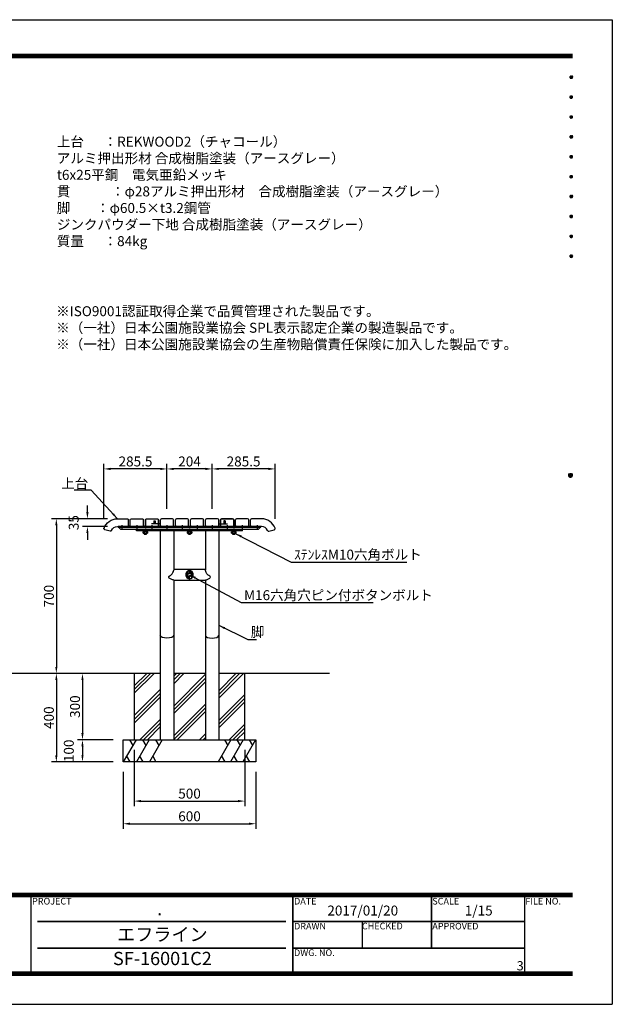
# Model space of a CAD drawing. Extents: x 63348 to 69648, y -46940 to -42485.
# Drawn here: x 66965 to 69648, y -46940 to -42485 of the extents above; entities that cross this region are included whole.
import ezdxf
from ezdxf.enums import TextEntityAlignment as Align

# ---------------------------------------------------------------- set-up
doc = ezdxf.new("R2010")
doc.units = 0
doc.header["$LTSCALE"] = 4.5
doc.linetypes.add('CENTER2', pattern=[28.575, 19.05, -3.175, 3.175, -3.175])
doc.linetypes.add('HIDDEN2', pattern=[4.7625, 3.175, -1.5875])
doc.layers.get('0').update_dxf_attribs({"linetype": 'CONTINUOUS'})
doc.layers.get('DEFPOINTS').update_dxf_attribs({"linetype": 'CONTINUOUS'})
for name, color, linetype in [('P001', 131, 'CONTINUOUS'), ('P002', 181, 'CONTINUOUS'), ('P003', 231, 'CONTINUOUS'), ('P004', 41, 'CONTINUOUS'), ('P005', 91, 'CONTINUOUS'), ('P011', 151, 'CONTINUOUS'), ('P012', 201, 'CONTINUOUS'), ('P901', 135, 'CONTINUOUS'), ('P902', 185, 'CONTINUOUS'), ('P905', 95, 'CONTINUOUS'), ('P908', 245, 'CONTINUOUS'), ('P912', 205, 'CONTINUOUS'), ('P920', 125, 'CONTINUOUS'), ('P_1CENTER', 2, 'CONTINUOUS'), ('P_2DIM', 6, 'CONTINUOUS'), ('P_3TEXT', 60, 'CONTINUOUS'), ('P_5DRAWFRAME', 104, 'CONTINUOUS'), ('P_7THICK', 7, 'CONTINUOUS')]:
    doc.layers.add(name, color=color, linetype=linetype)
doc.styles.add('BIGFONT', font='simplex.shx', dxfattribs={"bigfont": 'bigfont.shx'})
doc.dimstyles.new('DIMBIGFONT$0', dxfattribs={"dimscale": 15, "dimtxt": 3, "dimasz": 2, "dimexe": 1.5, "dimexo": 3, "dimgap": 0.75, "dimtad": 1, "dimdec": 1, "dimdsep": 46, "dimtxsty": 'BIGFONT', "dimsah": 1, "dimcen": 0, "dimclrt": 230, "dimadec": 0, "dimazin": 0, "dimtfac": 0.6, "dimtdec": 1, "dimtofl": 0, "dimtmove": 2, "dimatfit": 3, "dimfxl": 1, "dimtvp": 1, "dimtolj": 1, "dimarcsym": 0})
doc.dimstyles.new('DIMBIGFONT$7', dxfattribs={"dimscale": 15, "dimtxt": 3, "dimasz": 2, "dimexe": 1.5, "dimexo": 3, "dimgap": 0.75, "dimtad": 1, "dimdec": 1, "dimdsep": 46, "dimtxsty": 'BIGFONT', "dimsah": 1, "dimcen": 0, "dimclrt": 230, "dimadec": 0, "dimazin": 0, "dimtfac": 0.6, "dimtdec": 1, "dimtofl": 0, "dimtmove": 0, "dimatfit": 3, "dimfxl": 1, "dimtvp": 1, "dimtolj": 1, "dimarcsym": 0})

# ---------------------------------------------------------------- blocks, each defined once
blk = doc.blocks.new('DFP3')
at = {"color": 0}
for p, q in [((21.5, 286.6), (408, 286.6)), ((21.5, 286.55), (408, 286.55)), ((21.5, 286.5), (408, 286.5)), ((21.5, 286.45), (408, 286.45)), ((21.5, 286.4), (408, 286.4)), ((408, 286.35), (21.5, 286.35)), ((21.5, 286.3), (408, 286.3)), ((408, 286.25), (21.5, 286.25)), ((21.5, 286.2), (408, 286.2)), ((408, 286.15), (21.5, 286.15)), ((21.5, 286.1), (408, 286.1)), ((21.5, 286.05), (408, 286.05)), ((21.5, 286), (408, 286)), ((21.5, 285.95), (408, 285.95)), ((21.5, 285.9), (408, 285.9)), ((21.5, 285.85), (408, 285.85)), ((21.5, 285.8), (408, 285.8)), ((21.5, 285.75), (408, 285.75)), ((21.5, 285.7), (408, 285.7)), ((408, 285.65), (21.5, 285.65)), ((21.5, 285.6), (408, 285.6)), ((407.2, 279.65), (407.6, 280.05)), ((407.2, 279.65), (407.6, 279.25)), ((407.21, 279.73), (407.52, 280.04)), ((407.21, 279.58), (407.67, 280.04)), ((407.21, 279.72), (407.67, 279.26)), ((407.21, 279.57), (407.52, 279.26)), ((407.22, 279.53), (407.72, 280.03)), ((407.22, 279.77), (407.72, 279.27)), ((407.24, 279.48), (407.77, 280.01)), ((407.24, 279.82), (407.77, 279.29)), ((407.25, 279.84), (407.41, 280)), ((407.25, 279.46), (407.41, 279.3)), ((407.26, 279.43), (407.82, 279.99)), ((407.26, 279.87), (407.82, 279.31)), ((407.29, 279.39), (407.86, 279.96)), ((407.29, 279.91), (407.86, 279.34)), ((407.33, 279.94), (407.89, 279.38)), ((407.33, 279.36), (407.89, 279.92)), ((407.37, 279.98), (407.93, 279.42)), ((407.37, 279.32), (407.93, 279.88)), ((407.41, 280), (407.95, 279.46)), ((407.41, 279.3), (407.95, 279.84)), ((407.46, 280.03), (407.98, 279.51)), ((407.46, 279.27), (407.98, 279.79)), ((407.52, 280.04), (407.99, 279.57)), ((407.52, 279.26), (407.99, 279.73)), ((407.58, 280.05), (408, 279.63)), ((407.58, 279.25), (408, 279.67)), ((407.65, 280.05), (408, 279.7)), ((407.65, 279.25), (408, 279.6)), ((407.75, 280.02), (407.97, 279.8)), ((407.75, 279.28), (407.97, 279.5)), ((407.2, 273.65), (407.6, 274.05)), ((407.2, 273.65), (407.6, 273.25)), ((407.21, 273.73), (407.52, 274.04)), ((407.21, 273.58), (407.67, 274.04)), ((407.21, 273.72), (407.67, 273.26)), ((407.21, 273.57), (407.52, 273.26)), ((407.22, 273.53), (407.72, 274.03)), ((407.22, 273.77), (407.72, 273.27)), ((407.24, 273.48), (407.77, 274.01)), ((407.24, 273.82), (407.77, 273.29)), ((407.25, 273.84), (407.41, 274)), ((407.25, 273.46), (407.41, 273.3)), ((407.26, 273.43), (407.82, 273.99)), ((407.26, 273.87), (407.82, 273.31)), ((407.29, 273.39), (407.86, 273.96)), ((407.29, 273.91), (407.86, 273.34)), ((407.33, 273.94), (407.89, 273.38)), ((407.33, 273.36), (407.89, 273.92)), ((407.37, 273.98), (407.93, 273.42)), ((407.37, 273.32), (407.93, 273.88)), ((407.41, 274), (407.95, 273.46)), ((407.41, 273.3), (407.95, 273.84)), ((407.46, 274.03), (407.98, 273.51)), ((407.46, 273.27), (407.98, 273.79)), ((407.52, 274.04), (407.99, 273.57)), ((407.52, 273.26), (407.99, 273.73)), ((407.58, 274.05), (408, 273.63)), ((407.58, 273.25), (408, 273.67)), ((407.65, 274.05), (408, 273.7)), ((407.65, 273.25), (408, 273.6)), ((407.75, 274.02), (407.97, 273.8)), ((407.75, 273.28), (407.97, 273.5)), ((407.2, 267.65), (407.6, 268.05)), ((407.2, 267.65), (407.6, 267.25)), ((407.21, 267.73), (407.52, 268.04)), ((407.21, 267.58), (407.67, 268.04)), ((407.21, 267.72), (407.67, 267.26)), ((407.21, 267.57), (407.52, 267.26)), ((407.22, 267.53), (407.72, 268.03)), ((407.22, 267.77), (407.72, 267.27)), ((407.24, 267.48), (407.77, 268.01)), ((407.24, 267.82), (407.77, 267.29)), ((407.25, 267.84), (407.41, 268)), ((407.25, 267.46), (407.41, 267.3)), ((407.26, 267.43), (407.82, 267.99)), ((407.26, 267.87), (407.82, 267.31)), ((407.29, 267.39), (407.86, 267.96)), ((407.29, 267.91), (407.86, 267.34)), ((407.33, 267.94), (407.89, 267.38)), ((407.33, 267.36), (407.89, 267.92)), ((407.37, 267.98), (407.93, 267.42)), ((407.37, 267.32), (407.93, 267.88)), ((407.41, 268), (407.95, 267.46)), ((407.41, 267.3), (407.95, 267.84)), ((407.46, 268.03), (407.98, 267.51)), ((407.46, 267.27), (407.98, 267.79)), ((407.52, 268.04), (407.99, 267.57)), ((407.52, 267.26), (407.99, 267.73)), ((407.58, 268.05), (408, 267.63)), ((407.58, 267.25), (408, 267.67)), ((407.65, 268.05), (408, 267.7)), ((407.65, 267.25), (408, 267.6)), ((407.75, 268.02), (407.97, 267.8)), ((407.75, 267.28), (407.97, 267.5)), ((407.2, 261.65), (407.6, 262.05)), ((407.2, 261.65), (407.6, 261.25)), ((407.21, 261.73), (407.52, 262.04)), ((407.21, 261.58), (407.67, 262.04)), ((407.21, 261.72), (407.67, 261.26)), ((407.21, 261.57), (407.52, 261.26)), ((407.22, 261.53), (407.72, 262.03)), ((407.22, 261.77), (407.72, 261.27)), ((407.24, 261.48), (407.77, 262.01)), ((407.24, 261.82), (407.77, 261.29)), ((407.25, 261.84), (407.41, 262)), ((407.25, 261.46), (407.41, 261.3)), ((407.26, 261.43), (407.82, 261.99)), ((407.26, 261.87), (407.82, 261.31)), ((407.29, 261.39), (407.86, 261.96)), ((407.29, 261.91), (407.86, 261.34)), ((407.33, 261.94), (407.89, 261.38)), ((407.33, 261.36), (407.89, 261.92)), ((407.37, 261.98), (407.93, 261.42)), ((407.37, 261.32), (407.93, 261.88)), ((407.41, 262), (407.95, 261.46)), ((407.41, 261.3), (407.95, 261.84)), ((407.46, 262.03), (407.98, 261.51)), ((407.46, 261.27), (407.98, 261.79)), ((407.52, 262.04), (407.99, 261.57)), ((407.52, 261.26), (407.99, 261.73)), ((407.58, 262.05), (408, 261.63)), ((407.58, 261.25), (408, 261.67)), ((407.65, 262.05), (408, 261.7)), ((407.65, 261.25), (408, 261.6)), ((407.75, 262.02), (407.97, 261.8)), ((407.75, 261.28), (407.97, 261.5)), ((407.2, 255.65), (407.6, 256.05)), ((407.2, 255.65), (407.6, 255.25)), ((407.21, 255.73), (407.52, 256.04)), ((407.21, 255.58), (407.67, 256.04)), ((407.21, 255.72), (407.67, 255.26)), ((407.21, 255.57), (407.52, 255.26)), ((407.22, 255.53), (407.72, 256.03)), ((407.22, 255.77), (407.72, 255.27)), ((407.24, 255.48), (407.77, 256.01)), ((407.24, 255.82), (407.77, 255.29)), ((407.25, 255.84), (407.41, 256)), ((407.25, 255.46), (407.41, 255.3)), ((407.26, 255.43), (407.82, 255.99)), ((407.26, 255.87), (407.82, 255.31)), ((407.29, 255.39), (407.86, 255.96)), ((407.29, 255.91), (407.86, 255.34)), ((407.33, 255.94), (407.89, 255.38)), ((407.33, 255.36), (407.89, 255.92)), ((407.37, 255.98), (407.93, 255.42)), ((407.37, 255.32), (407.93, 255.88)), ((407.41, 256), (407.95, 255.46)), ((407.41, 255.3), (407.95, 255.84)), ((407.46, 256.03), (407.98, 255.51)), ((407.46, 255.27), (407.98, 255.79)), ((407.52, 256.04), (407.99, 255.57)), ((407.52, 255.26), (407.99, 255.73)), ((407.58, 256.05), (408, 255.63)), ((407.58, 255.25), (408, 255.67)), ((407.65, 256.05), (408, 255.7)), ((407.65, 255.25), (408, 255.6)), ((407.75, 256.02), (407.97, 255.8)), ((407.75, 255.28), (407.97, 255.5)), ((407.2, 249.65), (407.6, 250.05)), ((407.2, 249.65), (407.6, 249.25)), ((407.21, 249.73), (407.52, 250.04)), ((407.21, 249.58), (407.67, 250.04)), ((407.21, 249.72), (407.67, 249.26)), ((407.21, 249.57), (407.52, 249.26)), ((407.22, 249.53), (407.72, 250.03)), ((407.22, 249.77), (407.72, 249.27)), ((407.24, 249.48), (407.77, 250.01)), ((407.24, 249.82), (407.77, 249.29)), ((407.25, 249.84), (407.41, 250)), ((407.26, 249.43), (407.82, 249.99)), ((407.26, 249.87), (407.82, 249.31)), ((407.29, 249.39), (407.86, 249.96)), ((407.29, 249.91), (407.86, 249.34)), ((407.33, 249.94), (407.89, 249.38)), ((407.33, 249.36), (407.89, 249.92)), ((407.37, 249.98), (407.93, 249.42)), ((407.37, 249.32), (407.93, 249.88)), ((407.41, 250), (407.95, 249.46)), ((407.41, 249.3), (407.95, 249.84)), ((407.46, 250.03), (407.98, 249.51)), ((407.46, 249.27), (407.98, 249.79)), ((407.52, 250.04), (407.99, 249.57)), ((407.52, 249.26), (407.99, 249.73)), ((407.58, 250.05), (408, 249.63)), ((407.58, 249.25), (408, 249.67)), ((407.65, 250.05), (408, 249.7)), ((407.65, 249.25), (408, 249.6)), ((407.75, 250.02), (407.97, 249.8)), ((407.75, 249.28), (407.97, 249.5)), ((407.25, 249.46), (407.41, 249.3)), ((407.2, 243.65), (407.6, 244.05)), ((407.2, 243.65), (407.6, 243.25)), ((407.21, 243.73), (407.52, 244.04)), ((407.21, 243.58), (407.67, 244.04)), ((407.21, 243.72), (407.67, 243.26)), ((407.21, 243.57), (407.52, 243.26)), ((407.22, 243.53), (407.72, 244.03)), ((407.22, 243.77), (407.72, 243.27)), ((407.24, 243.48), (407.77, 244.01)), ((407.24, 243.82), (407.77, 243.29)), ((407.25, 243.84), (407.41, 244)), ((407.26, 243.43), (407.82, 243.99)), ((407.26, 243.87), (407.82, 243.31)), ((407.29, 243.39), (407.86, 243.96)), ((407.29, 243.91), (407.86, 243.34)), ((407.33, 243.94), (407.89, 243.38)), ((407.33, 243.36), (407.89, 243.92)), ((407.37, 243.98), (407.93, 243.42)), ((407.37, 243.32), (407.93, 243.88)), ((407.41, 244), (407.95, 243.46)), ((407.41, 243.3), (407.95, 243.84)), ((407.46, 244.03), (407.98, 243.51)), ((407.46, 243.27), (407.98, 243.79)), ((407.52, 244.04), (407.99, 243.57)), ((407.52, 243.26), (407.99, 243.73)), ((407.58, 244.05), (408, 243.63)), ((407.58, 243.25), (408, 243.67)), ((407.65, 244.05), (408, 243.7)), ((407.65, 243.25), (408, 243.6)), ((407.75, 244.02), (407.97, 243.8)), ((407.25, 243.46), (407.41, 243.3)), ((407.75, 243.28), (407.97, 243.5)), ((407.2, 237.65), (407.6, 238.05)), ((407.2, 237.65), (407.6, 237.25)), ((407.21, 237.73), (407.52, 238.04)), ((407.21, 237.58), (407.67, 238.04)), ((407.21, 237.72), (407.67, 237.26)), ((407.22, 237.53), (407.72, 238.03)), ((407.22, 237.77), (407.72, 237.27)), ((407.24, 237.48), (407.77, 238.01)), ((407.24, 237.82), (407.77, 237.29)), ((407.25, 237.84), (407.41, 238)), ((407.26, 237.43), (407.82, 237.99)), ((407.26, 237.87), (407.82, 237.31)), ((407.29, 237.39), (407.86, 237.96)), ((407.29, 237.91), (407.86, 237.34)), ((407.33, 237.94), (407.89, 237.38)), ((407.33, 237.36), (407.89, 237.92)), ((407.37, 237.98), (407.93, 237.42)), ((407.37, 237.32), (407.93, 237.88)), ((407.41, 238), (407.95, 237.46)), ((407.41, 237.3), (407.95, 237.84)), ((407.46, 238.03), (407.98, 237.51)), ((407.46, 237.27), (407.98, 237.79)), ((407.52, 238.04), (407.99, 237.57)), ((407.52, 237.26), (407.99, 237.73)), ((407.58, 238.05), (408, 237.63)), ((407.58, 237.25), (408, 237.67)), ((407.65, 238.05), (408, 237.7)), ((407.75, 238.02), (407.97, 237.8)), ((407.21, 237.57), (407.52, 237.26)), ((407.25, 237.46), (407.41, 237.3)), ((407.65, 237.25), (408, 237.6)), ((407.75, 237.28), (407.97, 237.5)), ((407.2, 231.65), (407.6, 232.05)), ((407.21, 231.73), (407.52, 232.04)), ((407.21, 231.58), (407.67, 232.04)), ((407.21, 231.72), (407.67, 231.26)), ((407.22, 231.53), (407.72, 232.03)), ((407.22, 231.77), (407.72, 231.27)), ((407.24, 231.48), (407.77, 232.01)), ((407.24, 231.82), (407.77, 231.29)), ((407.25, 231.84), (407.41, 232)), ((407.26, 231.43), (407.82, 231.99)), ((407.26, 231.87), (407.82, 231.31)), ((407.29, 231.39), (407.86, 231.96)), ((407.29, 231.91), (407.86, 231.34)), ((407.33, 231.94), (407.89, 231.38)), ((407.33, 231.36), (407.89, 231.92)), ((407.37, 231.98), (407.93, 231.42)), ((407.37, 231.32), (407.93, 231.88)), ((407.41, 232), (407.95, 231.46)), ((407.41, 231.3), (407.95, 231.84)), ((407.46, 232.03), (407.98, 231.51)), ((407.46, 231.27), (407.98, 231.79)), ((407.52, 232.04), (407.99, 231.57)), ((407.52, 231.26), (407.99, 231.73)), ((407.58, 232.05), (408, 231.63)), ((407.58, 231.25), (408, 231.67)), ((407.65, 232.05), (408, 231.7)), ((407.75, 232.02), (407.97, 231.8)), ((407.2, 231.65), (407.6, 231.25)), ((407.21, 231.57), (407.52, 231.26)), ((407.25, 231.46), (407.41, 231.3)), ((407.65, 231.25), (408, 231.6)), ((407.75, 231.28), (407.97, 231.5)), ((407.2, 225.65), (407.6, 226.05)), ((407.21, 225.73), (407.52, 226.04)), ((407.21, 225.58), (407.67, 226.04)), ((407.22, 225.53), (407.72, 226.03)), ((407.22, 225.77), (407.72, 225.27)), ((407.24, 225.48), (407.77, 226.01)), ((407.24, 225.82), (407.77, 225.29)), ((407.25, 225.84), (407.41, 226)), ((407.26, 225.43), (407.82, 225.99)), ((407.26, 225.87), (407.82, 225.31)), ((407.29, 225.39), (407.86, 225.96)), ((407.29, 225.91), (407.86, 225.34)), ((407.33, 225.94), (407.89, 225.38)), ((407.33, 225.36), (407.89, 225.92)), ((407.37, 225.98), (407.93, 225.42)), ((407.37, 225.32), (407.93, 225.88)), ((407.41, 226), (407.95, 225.46)), ((407.41, 225.3), (407.95, 225.84)), ((407.46, 226.03), (407.98, 225.51)), ((407.46, 225.27), (407.98, 225.79)), ((407.52, 226.04), (407.99, 225.57)), ((407.52, 225.26), (407.99, 225.73)), ((407.58, 226.05), (408, 225.63)), ((407.65, 226.05), (408, 225.7)), ((407.75, 226.02), (407.97, 225.8)), ((407.2, 225.65), (407.6, 225.25)), ((407.21, 225.72), (407.67, 225.26)), ((407.21, 225.57), (407.52, 225.26)), ((407.25, 225.46), (407.41, 225.3)), ((407.58, 225.25), (408, 225.67)), ((407.65, 225.25), (408, 225.6)), ((407.75, 225.28), (407.97, 225.5)), ((406.8, 159.55), (407.4, 160.15)), ((406.8, 159.48), (407.47, 160.15)), ((406.8, 159.63), (407.32, 160.15)), ((406.8, 159.62), (407.47, 158.95)), ((406.8, 159.55), (407.4, 158.95)), ((406.8, 159.47), (407.32, 158.95)), ((406.81, 159.42), (407.53, 160.14)), ((406.81, 159.68), (407.53, 158.96)), ((406.82, 159.71), (407.24, 160.13)), ((406.82, 159.39), (407.24, 158.97)), ((406.83, 159.37), (407.58, 160.12)), ((406.83, 159.73), (407.58, 158.98)), ((406.85, 159.32), (407.63, 160.1)), ((406.85, 159.78), (407.63, 159)), ((406.87, 159.27), (407.68, 160.08)), ((406.87, 159.83), (407.12, 160.08)), ((406.87, 159.83), (407.68, 159.02)), ((406.87, 159.27), (407.12, 159.02)), ((406.9, 159.22), (407.73, 160.05)), ((406.9, 159.88), (407.73, 159.05)), ((406.93, 159.18), (407.77, 160.02)), ((406.93, 159.92), (407.77, 159.08)), ((406.96, 159.14), (407.81, 159.99)), ((406.96, 159.96), (407.81, 159.11)), ((406.99, 159.99), (407.84, 159.14)), ((406.99, 159.11), (407.84, 159.96)), ((407.03, 160.02), (407.87, 159.18)), ((407.03, 159.08), (407.87, 159.92)), ((407.07, 160.05), (407.9, 159.22)), ((407.07, 159.05), (407.9, 159.88)), ((407.12, 160.08), (407.93, 159.27)), ((407.12, 159.02), (407.93, 159.83)), ((407.17, 160.1), (407.95, 159.32)), ((407.17, 159), (407.95, 159.78)), ((407.22, 160.12), (407.97, 159.37)), ((407.22, 158.98), (407.97, 159.73)), ((407.27, 160.14), (407.99, 159.42)), ((407.27, 158.96), (407.99, 159.68)), ((407.33, 160.15), (408, 159.48)), ((407.33, 158.95), (408, 159.62)), ((407.4, 160.15), (408, 159.55)), ((407.4, 158.95), (408, 159.55)), ((407.48, 160.14), (407.99, 159.63)), ((407.48, 158.96), (407.99, 159.47)), ((407.57, 160.13), (407.98, 159.72)), ((407.57, 158.97), (407.98, 159.38)), ((407.69, 160.08), (407.93, 159.84)), ((407.69, 159.02), (407.93, 159.26)), ((21.5, 33.5), (408, 33.5)), ((21.5, 33.45), (408, 33.45)), ((21.5, 33.4), (408, 33.4)), ((21.5, 33.35), (408, 33.35)), ((21.5, 33.3), (408, 33.3)), ((21.5, 33.25), (408, 33.25)), ((21.5, 33.2), (408, 33.2)), ((21.5, 33.15), (408, 33.15)), ((21.5, 33.1), (408, 33.1)), ((21.5, 33.05), (408, 33.05)), ((21.5, 33), (408, 33)), ((21.5, 32.95), (408, 32.95)), ((21.5, 32.9), (408, 32.9)), ((21.5, 32.85), (408, 32.85)), ((21.5, 32.8), (408, 32.8)), ((21.5, 32.75), (408, 32.75)), ((21.5, 32.7), (408, 32.7)), ((244.47, 33), (244.47, 9)), ((244.53, 33), (244.53, 9)), ((323.47, 33), (323.47, 9)), ((323.53, 33), (323.53, 9)), ((365.47, 17), (365.47, 33)), ((365.53, 17), (365.53, 33)), ((393.47, 33), (393.47, 9)), ((393.53, 33), (393.53, 9)), ((21.5, 32.65), (408, 32.65)), ((21.5, 32.6), (408, 32.6)), ((21.5, 32.55), (408, 32.55)), ((21.5, 32.5), (408, 32.5)), ((246.5, 25.03), (321.5, 25.03)), ((246.5, 24.97), (321.5, 24.97)), ((323.5, 25.03), (393.5, 25.03)), ((323.5, 24.97), (393.5, 24.97)), ((344.47, 25), (344.47, 17)), ((344.53, 25), (344.53, 17)), ((246.5, 17.03), (321.5, 17.03)), ((246.5, 16.97), (321.5, 16.97)), ((323.5, 17.03), (393.5, 17.03)), ((323.5, 16.97), (393.5, 16.97)), ((21.5, 9.75), (408, 9.75)), ((21.5, 9.7), (408, 9.7)), ((21.5, 9.65), (408, 9.65)), ((21.5, 9.6), (408, 9.6)), ((21.5, 9.55), (408, 9.55)), ((21.5, 9.5), (408, 9.5)), ((21.5, 9.45), (408, 9.45)), ((21.5, 9.4), (408, 9.4)), ((21.5, 9.35), (408, 9.35)), ((21.5, 9.3), (408, 9.3)), ((21.5, 9.25), (408, 9.25)), ((21.5, 9.2), (408, 9.2)), ((21.5, 9.15), (408, 9.15)), ((21.5, 9.1), (408, 9.1)), ((21.5, 9.05), (408, 9.05)), ((21.5, 9), (408, 9)), ((21.5, 8.95), (408, 8.95)), ((21.5, 8.9), (408, 8.9)), ((21.5, 8.85), (408, 8.85)), ((21.5, 8.8), (408, 8.8)), ((21.5, 8.75), (408, 8.75))]:
    blk.add_line(p, q, dxfattribs=at)
at = {"layer": 'DEFPOINTS', "color": 0}
for p, q in [((0, 297), (420, 297)), ((420, 297), (420, 0)), ((0, 0), (420, 0))]:
    blk.add_line(p, q, dxfattribs=at)
at = {"color": 0, "style": 'BIGFONT'}
for s, height, p in [('PROJECT', 2, (244.86, 30.1)), ('DATE', 2, (323.94, 30.1)), ('SCALE', 2, (365.67, 30.1)), ('FILE NO.', 2, (393.74, 30.1)), ('DRAWN', 2, (323.94, 22.57)), ('CHECKED', 2, (344.43, 22.61)), ('APPROVED', 2, (365.67, 22.57)), ('DWG. NO.', 2, (323.94, 14.57)), ('3', 2.8, (391.14, 10.23))]:
    blk.add_text(s, height=height, dxfattribs=at).set_placement(p)
at = {"color": 83, "ltscale": 0.5, "style": 'BIGFONT', "flags": 8}
for tag, p in [('REV04', (26.47, 27.61)), ('REV03', (26.47, 21.7)), ('REV02', (26.47, 15.58)), ('REV01', (26.47, 10.33))]:
    blk.add_attdef(tag, text='', height=2, dxfattribs=at).set_placement(p, align=Align.BOTTOM_LEFT)
for tag, p in [('REVD4', (80.98, 27.61)), ('R4D', (92.67, 27.61)), ('R4C', (101.8, 27.61)), ('R4A', (110.92, 27.61)), ('REVD3', (80.98, 21.7)), ('R3D', (92.67, 21.7)), ('R3C', (101.8, 21.7)), ('R3A', (110.92, 21.7)), ('REVD2', (80.98, 15.58)), ('R2D', (92.67, 15.58)), ('R2C', (101.8, 15.58)), ('R2A', (110.92, 15.58)), ('REVD1', (80.98, 10.33)), ('R1D', (92.67, 10.33)), ('R1C', (101.8, 10.33)), ('R1A', (110.92, 10.33))]:
    blk.add_attdef(tag, text='', height=2, dxfattribs=at).set_placement(p, align=Align.BOTTOM_CENTER)
at = {"color": 83, "style": 'BIGFONT'}
for tag, height, p in [('PROJECT1', 4, (283.38, 25.6)), ('DATE', 3, (344.68, 25.84)), ('SCALE', 3, (379.68, 25.84)), ('PROJECT2', 4, (284.2, 17.84)), ('PROJECT3', 4, (284.2, 10.57)), ('DWGNO', 3, (358.68, 10.57))]:
    blk.add_attdef(tag, text='', height=height, dxfattribs=at).set_placement(p, align=Align.BOTTOM_CENTER)
blk = doc.blocks.new('*D16')
at = {"layer": 'DEFPOINTS', "color": 0}
for p in [(67835.8, -44517.4), (67835.8, -44743), (68121.3, -44787.7)]:
    blk.add_point(p, dxfattribs=at)
at = {"layer": 'P_2DIM', "color": 0, "lineweight": -2}
for p, q in [((67835.8, -44698), (67835.8, -44494.9)), ((68121.3, -44742.7), (68121.3, -44494.9)), ((68091.3, -44517.4), (67865.8, -44517.4))]:
    blk.add_line(p, q, dxfattribs=at)
at = {"layer": 'P_2DIM', "color": 0}
for points in [[(67865.8, -44512.4), (67865.8, -44522.4), (67835.8, -44517.4)], [(68091.3, -44512.4), (68091.3, -44522.4), (68121.3, -44517.4)]]:
    blk.add_solid(points, dxfattribs=at)
at = {"layer": 'P_2DIM', "color": 230, "insert": (67978.5, -44483.6), "char_height": 45, "attachment_point": 5, "style": 'BIGFONT'}
blk.add_mtext('\\A1;285.5', dxfattribs=at)
blk = doc.blocks.new('*D17')
at = {"layer": 'DEFPOINTS', "color": 0}
for p in [(67631.8, -44517.4), (67631.8, -44743), (67835.8, -44743)]:
    blk.add_point(p, dxfattribs=at)
at = {"layer": 'P_2DIM', "color": 0, "lineweight": -2}
for p, q in [((67631.8, -44698), (67631.8, -44494.9)), ((67835.8, -44698), (67835.8, -44494.9)), ((67805.8, -44517.4), (67661.8, -44517.4))]:
    blk.add_line(p, q, dxfattribs=at)
at = {"layer": 'P_2DIM', "color": 0}
for points in [[(67661.8, -44512.4), (67661.8, -44522.4), (67631.8, -44517.4)], [(67805.8, -44512.4), (67805.8, -44522.4), (67835.8, -44517.4)]]:
    blk.add_solid(points, dxfattribs=at)
at = {"layer": 'P_2DIM', "color": 230, "insert": (67733.8, -44483.6), "char_height": 45, "attachment_point": 5, "style": 'BIGFONT'}
blk.add_mtext('\\A1;204', dxfattribs=at)
blk = doc.blocks.new('*D18')
at = {"layer": 'DEFPOINTS', "color": 0}
for p in [(67346.3, -44517.4), (67631.8, -44743), (67346.3, -44787.7)]:
    blk.add_point(p, dxfattribs=at)
at = {"layer": 'P_2DIM', "color": 0, "lineweight": -2}
for p, q in [((67346.3, -44742.7), (67346.3, -44494.9)), ((67631.8, -44698), (67631.8, -44494.9)), ((67601.8, -44517.4), (67376.3, -44517.4))]:
    blk.add_line(p, q, dxfattribs=at)
at = {"layer": 'P_2DIM', "color": 0}
for points in [[(67376.3, -44512.4), (67376.3, -44522.4), (67346.3, -44517.4)], [(67601.8, -44512.4), (67601.8, -44522.4), (67631.8, -44517.4)]]:
    blk.add_solid(points, dxfattribs=at)
at = {"layer": 'P_2DIM', "color": 230, "insert": (67489.1, -44483.6), "char_height": 45, "attachment_point": 5, "style": 'BIGFONT'}
blk.add_mtext('\\A1;285.5', dxfattribs=at)
blk = doc.blocks.new('*D22')
at = {"layer": 'DEFPOINTS', "color": 0}
for p in [(67407.8, -44743), (67130.8, -45443), (67397.7, -45443)]:
    blk.add_point(p, dxfattribs=at)
at = {"layer": 'P_2DIM', "color": 0, "lineweight": -2}
for p, q in [((67362.8, -44743), (67108.3, -44743)), ((67130.8, -44773), (67130.8, -45413)), ((67352.7, -45443), (67108.3, -45443))]:
    blk.add_line(p, q, dxfattribs=at)
at = {"layer": 'P_2DIM', "color": 0}
for points in [[(67125.8, -44773), (67135.8, -44773), (67130.8, -44743)], [(67125.8, -45413), (67135.8, -45413), (67130.8, -45443)]]:
    blk.add_solid(points, dxfattribs=at)
at = {"layer": 'P_2DIM', "color": 230, "insert": (67097.1, -45093), "char_height": 45, "attachment_point": 5, "rotation": 90, "style": 'BIGFONT'}
blk.add_mtext('\\A1;700', dxfattribs=at)
blk = doc.blocks.new('*D24')
at = {"layer": 'DEFPOINTS', "color": 0}
for p in [(67483.8, -45743), (67983.8, -45743), (67983.8, -46020.3)]:
    blk.add_point(p, dxfattribs=at)
at = {"layer": 'P_2DIM', "color": 0, "lineweight": -2}
for p, q in [((67483.8, -45788), (67483.8, -46042.8)), ((67983.8, -45788), (67983.8, -46042.8)), ((67513.8, -46020.3), (67953.8, -46020.3))]:
    blk.add_line(p, q, dxfattribs=at)
at = {"layer": 'P_2DIM', "color": 0}
for points in [[(67513.8, -46015.3), (67513.8, -46025.3), (67483.8, -46020.3)], [(67953.8, -46015.3), (67953.8, -46025.3), (67983.8, -46020.3)]]:
    blk.add_solid(points, dxfattribs=at)
at = {"layer": 'P_2DIM', "color": 230, "insert": (67733.8, -45986.5), "char_height": 45, "attachment_point": 5, "style": 'BIGFONT'}
blk.add_mtext('\\A1;500', dxfattribs=at)
blk = doc.blocks.new('*D25')
at = {"layer": 'DEFPOINTS', "color": 0}
for p in [(67433.8, -45843), (68033.8, -45843), (68033.8, -46122.9)]:
    blk.add_point(p, dxfattribs=at)
at = {"layer": 'P_2DIM', "color": 0, "lineweight": -2}
for p, q in [((67433.8, -45888), (67433.8, -46145.4)), ((68033.8, -45888), (68033.8, -46145.4)), ((67463.8, -46122.9), (68003.8, -46122.9))]:
    blk.add_line(p, q, dxfattribs=at)
at = {"layer": 'P_2DIM', "color": 0}
for points in [[(67463.8, -46117.9), (67463.8, -46127.9), (67433.8, -46122.9)], [(68003.8, -46117.9), (68003.8, -46127.9), (68033.8, -46122.9)]]:
    blk.add_solid(points, dxfattribs=at)
at = {"layer": 'P_2DIM', "color": 230, "insert": (67733.8, -46089.1), "char_height": 45, "attachment_point": 5, "style": 'BIGFONT'}
blk.add_mtext('\\A1;600', dxfattribs=at)
blk = doc.blocks.new('A$C6D3D679A')
at = {"layer": 'P003'}
for p, q in [((0, 5), (0, 30)), ((55, 35), (5, 35)), ((60, 5), (60, 30)), ((55, 0), (5, 0))]:
    blk.add_line(p, q, dxfattribs=at)
for centre, start, end in [((5, 30), 90, 180), ((5, 5), 180, 270), ((55, 30), 0, 90), ((55, 5), 270, 0)]:
    blk.add_arc(centre, 5, start, end, dxfattribs=at)
blk = doc.blocks.new('A$C0CE67F87')
at = {"layer": 'P003'}
for p, q in [((0, 26), (0, 51)), ((50, 56), (5, 56)), ((50, 21), (5, 21)), ((83.5, 0), (107.8, 6.5))]:
    blk.add_line(p, q, dxfattribs=at)
for centre, radius, start, end in [((5, 51), 5, 90, 180), ((50, -9), 65, 19.7802, 90), ((5, 26), 5, 180, 270), ((50, -9), 30, 23.2132, 90), ((82.2, 4.8), 5, 203.2132, 285), ((106.5, 11.3), 5, 285, 19.7802)]:
    blk.add_arc(centre, radius, start, end, dxfattribs=at)
blk = doc.blocks.new('A$C61092D82')
at = {"layer": 'P005'}
for p, q in [((0, 7.5), (12, 19.5)), ((0, 6.5), (0, 7.5)), ((646, 6.5), (0, 6.5)), ((12, 19.5), (634, 19.5)), ((646, 7.5), (634, 19.5)), ((646, 7.5), (646, 6.5))]:
    blk.add_line(p, q, dxfattribs=at)
at = {"layer": 'P905', "linetype": 'HIDDEN2'}
for p, q in [((1, 8.5), (645, 8.5)), ((13, 6.5), (13, 8.5)), ((21, 6.5), (21, 8.5)), ((81, 6.5), (81, 8.5)), ((89, 6.5), (89, 8.5)), ((149, 6.5), (149, 8.5)), ((157, 6.5), (157, 8.5)), ((217, 6.5), (217, 8.5)), ((225, 6.5), (225, 8.5)), ((285, 6.5), (285, 8.5)), ((293, 6.5), (293, 8.5)), ((353, 6.5), (353, 8.5)), ((361, 6.5), (361, 8.5)), ((421, 6.5), (421, 8.5)), ((429, 6.5), (429, 8.5)), ((489, 6.5), (489, 8.5)), ((497, 6.5), (497, 8.5)), ((557, 6.5), (557, 8.5)), ((565, 6.5), (565, 8.5)), ((625, 6.5), (625, 8.5)), ((633, 6.5), (633, 8.5))]:
    blk.add_line(p, q, dxfattribs=at)
at = {"layer": 'P_1CENTER', "linetype": 'CENTER2'}
for p, q in [((17, 0), (17, 15)), ((85, 0), (85, 15)), ((153, 0), (153, 15)), ((221, 0), (221, 15)), ((289, 0), (289, 15)), ((357, 0), (357, 15)), ((425, 0), (425, 15)), ((493, 0), (493, 15)), ((561, 0), (561, 15)), ((629, 0), (629, 15))]:
    blk.add_line(p, q, dxfattribs=at)
blk = doc.blocks.new('A$C555268BE')
at = {"layer": 'P001', "ltscale": 0.5}
for p, q in [((8, -5), (8, -30)), ((63, 0), (13, 0)), ((63, -35), (13, -35)), ((68, -5), (68, -30))]:
    blk.add_line(p, q, dxfattribs=at)
for centre, start, end in [((13, -5), 90, 180), ((13, -30), 180, 270), ((63, -5), 0, 90), ((63, -30), 270, 0)]:
    blk.add_arc(centre, 5, start, end, dxfattribs=at)
at = {"layer": 'P901', "linetype": 'HIDDEN2'}
for p, q in [((29.5, -10), (23, -10)), ((23, -10), (23, -35)), ((29.5, -10), (29.5, -35))]:
    blk.add_line(p, q, dxfattribs=at)
at = {"layer": 'P_1CENTER'}
blk.add_line((1.2, -22.5), (39.8, -22.5), dxfattribs=at)
blk = doc.blocks.new('*D30')
at = {"layer": 'DEFPOINTS', "color": 0}
for p in [(67407.8, -44743), (67271.5, -44778), (67407.8, -44778)]:
    blk.add_point(p, dxfattribs=at)
at = {"layer": 'P_2DIM', "color": 0, "lineweight": -2}
for p, q in [((67271.5, -44713), (67271.5, -44683)), ((67362.8, -44743), (67249, -44743)), ((67362.8, -44778), (67249, -44778)), ((67271.5, -44808), (67271.5, -44838))]:
    blk.add_line(p, q, dxfattribs=at)
at = {"layer": 'P_2DIM', "color": 0}
for points in [[(67266.5, -44713), (67276.5, -44713), (67271.5, -44743)], [(67266.5, -44808), (67276.5, -44808), (67271.5, -44778)]]:
    blk.add_solid(points, dxfattribs=at)
at = {"layer": 'P_2DIM', "color": 230, "insert": (67209.6, -44760.5), "char_height": 45, "attachment_point": 5, "rotation": 90, "style": 'BIGFONT'}
blk.add_mtext('\\A1;35', dxfattribs=at)
blk = doc.blocks.new('*D31')
at = {"layer": 'DEFPOINTS', "color": 0}
for p in [(67397.7, -45443), (67130.8, -45843), (67433.8, -45843)]:
    blk.add_point(p, dxfattribs=at)
at = {"layer": 'P_2DIM', "color": 0, "lineweight": -2}
for p, q in [((67352.7, -45443), (67108.3, -45443)), ((67130.8, -45473), (67130.8, -45813)), ((67388.8, -45843), (67108.3, -45843))]:
    blk.add_line(p, q, dxfattribs=at)
at = {"layer": 'P_2DIM', "color": 0}
for points in [[(67125.8, -45473), (67135.8, -45473), (67130.8, -45443)], [(67125.8, -45813), (67135.8, -45813), (67130.8, -45843)]]:
    blk.add_solid(points, dxfattribs=at)
at = {"layer": 'P_2DIM', "color": 230, "insert": (67097.1, -45643), "char_height": 45, "attachment_point": 5, "rotation": 90, "style": 'BIGFONT'}
blk.add_mtext('\\A1;400', dxfattribs=at)
blk = doc.blocks.new('*D32')
at = {"layer": 'DEFPOINTS', "color": 0}
for p in [(67397.7, -45443), (67249.1, -45743), (67433.8, -45743)]:
    blk.add_point(p, dxfattribs=at)
at = {"layer": 'P_2DIM', "color": 0, "lineweight": -2}
for p, q in [((67352.7, -45443), (67226.6, -45443)), ((67249.1, -45473), (67249.1, -45713)), ((67388.8, -45743), (67226.6, -45743))]:
    blk.add_line(p, q, dxfattribs=at)
at = {"layer": 'P_2DIM', "color": 0}
for points in [[(67244.1, -45473), (67254.1, -45473), (67249.1, -45443)], [(67244.1, -45713), (67254.1, -45713), (67249.1, -45743)]]:
    blk.add_solid(points, dxfattribs=at)
at = {"layer": 'P_2DIM', "color": 230, "insert": (67215.4, -45593), "char_height": 45, "attachment_point": 5, "rotation": 90, "style": 'BIGFONT'}
blk.add_mtext('\\A1;300', dxfattribs=at)
blk = doc.blocks.new('*D33')
at = {"layer": 'DEFPOINTS', "color": 0}
for p in [(67433.8, -45743), (67249.1, -45843), (67433.8, -45843)]:
    blk.add_point(p, dxfattribs=at)
at = {"layer": 'P_2DIM', "color": 0, "lineweight": -2}
for p, q in [((67388.8, -45743), (67226.6, -45743)), ((67249.1, -45773), (67249.1, -45813)), ((67388.8, -45843), (67226.6, -45843))]:
    blk.add_line(p, q, dxfattribs=at)
at = {"layer": 'P_2DIM', "color": 0}
for points in [[(67244.1, -45773), (67254.1, -45773), (67249.1, -45743)], [(67244.1, -45813), (67254.1, -45813), (67249.1, -45843)]]:
    blk.add_solid(points, dxfattribs=at)
at = {"layer": 'P_2DIM', "color": 230, "insert": (67187.3, -45793), "char_height": 45, "attachment_point": 5, "rotation": 90, "style": 'BIGFONT'}
blk.add_mtext('\\A1;100', dxfattribs=at)
blk = doc.blocks.new('A$C6A4B5222')
at = {"layer": 'P001'}
blk.add_circle((240, 747), 8.75, dxfattribs=at)
at = {"layer": 'P012'}
for p, q in [((480, 952), (0, 952)), ((0, 946), (0, 952)), ((480, 946), (0, 946)), ((107.8, 946), (107.8, 0)), ((168.3, 946), (168.3, 766.9)), ((311.8, 946), (311.8, 766.9)), ((372.3, 946), (372.3, 0)), ((480, 946), (480, 952)), ((168.3, 771.3), (311.8, 771.3)), ((168.3, 722.7), (311.8, 722.7)), ((168.3, 722.7), (168.3, 0)), ((311.8, 722.7), (311.8, 0)), ((107.8, 0), (168.3, 0)), ((311.8, 0), (372.3, 0))]:
    blk.add_line(p, q, dxfattribs=at)
blk.add_circle((240, 747), 9, dxfattribs=at)
for points in [[(168.3, 722.7), (166.5, 723.1), (160.3, 724.7), (153.1, 728.6), (146.6, 732.5), (145.1, 737), (149.3, 741.5), (155.6, 744.4), (162.8, 751.6), (166.3, 759.6), (167.8, 765.3), (168.3, 766.9)], [(311.8, 722.7), (313.5, 723.1), (319.7, 724.7), (326.9, 728.6), (333.4, 732.5), (334.9, 737), (330.7, 741.5), (324.4, 744.4), (317.2, 751.6), (313.7, 759.6), (312.2, 765.3), (311.8, 766.9)]]:
    blk.add_open_spline(points, degree=3, knots=[0, 0, 0, 0, 5.435725, 18.940384, 24.963773, 27.072616, 32.137105, 40.683837, 49.016054, 61.50897, 66.56317, 66.56317, 66.56317, 66.56317], dxfattribs=at)
at = {"layer": 'P901', "linetype": 'HIDDEN2'}
for p, q in [((233.7, 750), (226.3, 750)), ((226.3, 744), (233.7, 744)), ((226.4, 750.5), (233.9, 750.5)), ((233.9, 743.5), (226.4, 743.5)), ((246.1, 750.5), (253.6, 750.5)), ((253.6, 743.5), (246.1, 743.5)), ((253.7, 750), (246.3, 750)), ((246.3, 744), (253.7, 744))]:
    blk.add_line(p, q, dxfattribs=at)
blk.add_lwpolyline([(240, 765), (236.7, 764.7, 0.049184), (233.6, 763.8, 0.047544), (230.7, 762.4, 0.048017), (228.2, 760.3, 0.052413), (226.1, 757.9, 0.051879), (224.6, 755, 0.048709), (223.6, 751.9, 0.043113), (223.1, 748.6, 0.037917), (223.1, 745.4, 0.034624), (223.6, 742.1, 0.037916), (224.6, 739, 0.043128), (226.1, 736.2, 0.048749), (228.2, 733.7, 0.051722), (230.7, 731.6, 0.052568), (233.6, 730.2, 0.049247), (236.7, 729.3, 0.04659), (240, 729, 0.045626), (243.3, 729.3, 0.045626), (246.4, 730.2, 0.04659), (249.3, 731.6, 0.049247), (251.8, 733.7, 0.052568), (253.9, 736.2, 0.051722), (255.4, 739, 0.048748), (256.4, 742.1, 0.043128), (256.9, 745.4, 0.037916), (256.9, 748.6, 0.034624), (256.4, 751.9, 0.037917), (255.4, 755, 0.043113), (253.9, 757.9, 0.048709), (251.8, 760.3, 0.051879), (249.3, 762.4, 0.052413), (246.4, 763.8, 0.048017), (243.3, 764.7, 0.047544), (240, 765, 0.049184)], format="xyb", dxfattribs=at)
for radius in [14.5, 14, 8.5, 7]:
    blk.add_circle((240, 747), radius, dxfattribs=at)
at = {"layer": 'P912', "linetype": 'HIDDEN2'}
for p, q in [((34, 952), (34, 946)), ((46, 952), (46, 946)), ((234, 952), (234, 946)), ((246, 952), (246, 946)), ((434, 952), (434, 946)), ((446, 952), (446, 946))]:
    blk.add_line(p, q, dxfattribs=at)
at = {"layer": 'P912', "extrusion": (0, 0, -1)}
blk.add_ellipse((138, 471.3), major_axis=(-30.2, 0), ratio=0.373068, start_param=3.141593, end_param=6.283185, dxfattribs=at)
at = {"layer": 'P912'}
blk.add_ellipse((342, 471.3), major_axis=(30.2, 0), ratio=0.373068, start_param=3.141593, end_param=6.283185, dxfattribs=at)

msp = doc.modelspace()

# ---------------------------------------------------------------- hatches: boundary and pattern name
at = {"layer": 'P902'}
h = msp.add_hatch(dxfattribs=at)
h.set_pattern_fill('PLAST', color=256, scale=15, angle=45, style=0)
h.paths.add_polyline_path([(67483.8, -45742.99), (67601.55, -45742.99), (67601.55, -45442.99), (67483.8, -45442.99)])
h.paths.add_polyline_path([(67662.05, -45742.99), (67805.55, -45742.99), (67805.55, -45442.99), (67662.05, -45442.99)])
h.paths.add_polyline_path([(67866.05, -45742.99), (67983.8, -45742.99), (67983.8, -45442.99), (67866.05, -45442.99)])

# ---------------------------------------------------------------- linework, layer by layer
at = {"layer": 'P001'}
msp.add_line((67742.8, -44777.99), (67792.8, -44777.99), dxfattribs=at)
msp.add_arc((67351.34, -44787.69), 5, 160.21981, 255, dxfattribs=at)
at = {"layer": 'P002'}
for p, q in [((67433.8, -45742.99), (68033.8, -45742.99)), ((67433.8, -45842.99), (67433.8, -45742.99)), ((68033.8, -45742.99), (68033.8, -45842.99)), ((68033.8, -45842.99), (67433.8, -45842.99))]:
    msp.add_line(p, q, dxfattribs=at)
for points in [[(67601.55, -45442.99), (67483.8, -45442.99), (67483.8, -45742.99), (67983.8, -45742.99), (67983.8, -45442.99), (67866.05, -45442.99)], [(67805.55, -45442.99), (67662.05, -45442.99)]]:
    msp.add_lwpolyline(points, dxfattribs=at)
at = {"layer": 'P011'}
msp.add_lwpolyline([(68056.8, -44780.29), (68056.8, -44777.99), (67410.8, -44777.99), (67410.8, -44780.29)], close=True, dxfattribs=at)
at = {"layer": 'P902'}
for p, q in [((67491.53, -45742.99), (67433.8, -45842.99)), ((67462.07, -45742.99), (67476.8, -45768.51)), ((67550.72, -45742.99), (67492.99, -45842.99)), ((67521.26, -45742.99), (67535.99, -45768.51)), ((67609.91, -45742.99), (67552.18, -45842.99)), ((67580.45, -45742.99), (67595.18, -45768.51)), ((67921.27, -45742.99), (67863.53, -45842.99)), ((67891.81, -45742.99), (67906.54, -45768.51)), ((67977.14, -45742.99), (67919.41, -45842.99)), ((67947.68, -45742.99), (67962.41, -45768.51)), ((68033.02, -45742.99), (67975.28, -45842.99)), ((68003.56, -45742.99), (68018.29, -45768.51)), ((67448.62, -45817.32), (67463.45, -45842.99)), ((67507.81, -45817.32), (67522.64, -45842.99)), ((67567, -45817.32), (67581.83, -45842.99)), ((67878.35, -45817.32), (67893.18, -45842.99)), ((67934.23, -45817.32), (67949.05, -45842.99)), ((67990.11, -45817.32), (68004.93, -45842.99))]:
    msp.add_line(p, q, dxfattribs=at)
at = {"layer": 'P908', "linetype": 'HIDDEN2'}
for p, q in [((67527.8, -44790.99), (67527.8, -44796.99)), ((67539.8, -44790.99), (67539.8, -44796.99)), ((67727.8, -44790.99), (67727.8, -44796.99)), ((67739.8, -44790.99), (67739.8, -44796.99)), ((67927.8, -44790.99), (67927.8, -44796.99)), ((67939.8, -44790.99), (67939.8, -44796.99))]:
    msp.add_line(p, q, dxfattribs=at)
at = {"layer": 'P920'}
for p, q in [((67526.44, -44809.49), (67541.16, -44809.49)), ((67528.8, -44811.99), (67538.8, -44811.99)), ((67528.89, -44801.49), (67528.89, -44808.69)), ((67529.8, -44812.99), (67529.8, -44809.49)), ((67533.8, -44801.49), (67532.36, -44798.99)), ((67533.8, -44798.99), (67535.24, -44801.49)), ((67537.8, -44812.99), (67537.8, -44809.49)), ((67538.71, -44801.49), (67538.71, -44808.69)), ((67726.44, -44809.49), (67741.16, -44809.49)), ((67728.8, -44811.99), (67738.8, -44811.99)), ((67728.89, -44801.49), (67728.89, -44808.69)), ((67729.8, -44812.99), (67729.8, -44809.49)), ((67733.8, -44801.49), (67732.36, -44798.99)), ((67733.8, -44798.99), (67735.24, -44801.49)), ((67737.8, -44812.99), (67737.8, -44809.49)), ((67738.71, -44801.49), (67738.71, -44808.69)), ((67926.44, -44809.49), (67941.16, -44809.49)), ((67928.8, -44811.99), (67938.8, -44811.99)), ((67928.89, -44801.49), (67928.89, -44808.69)), ((67929.8, -44812.99), (67929.8, -44809.49)), ((67933.8, -44801.49), (67932.36, -44798.99)), ((67933.8, -44798.99), (67935.24, -44801.49)), ((67937.8, -44812.99), (67937.8, -44809.49)), ((67938.71, -44801.49), (67938.71, -44808.69))]:
    msp.add_line(p, q, dxfattribs=at)
for points in [[(67544.3, -44796.99), (67523.3, -44796.99), (67523.3, -44798.99), (67544.3, -44798.99)], [(67543, -44798.99), (67524.6, -44798.99), (67524.6, -44801.49), (67543, -44801.49)], [(67744.3, -44796.99), (67723.3, -44796.99), (67723.3, -44798.99), (67744.3, -44798.99)], [(67743, -44798.99), (67724.6, -44798.99), (67724.6, -44801.49), (67743, -44801.49)], [(67944.3, -44796.99), (67923.3, -44796.99), (67923.3, -44798.99), (67944.3, -44798.99)], [(67943, -44798.99), (67924.6, -44798.99), (67924.6, -44801.49), (67943, -44801.49)]]:
    msp.add_lwpolyline(points, close=True, dxfattribs=at)
for points in [[(67523.98, -44808.69), (67523.98, -44801.49), (67543.61, -44801.49), (67543.61, -44808.69)], [(67528.8, -44809.49), (67528.8, -44811.99), (67529.8, -44812.99), (67537.8, -44812.99), (67538.8, -44811.99), (67538.8, -44809.49)], [(67723.98, -44808.69), (67723.98, -44801.49), (67743.61, -44801.49), (67743.61, -44808.69)], [(67728.8, -44809.49), (67728.8, -44811.99), (67729.8, -44812.99), (67737.8, -44812.99), (67738.8, -44811.99), (67738.8, -44809.49)], [(67923.98, -44808.69), (67923.98, -44801.49), (67943.61, -44801.49), (67943.61, -44808.69)], [(67928.8, -44809.49), (67928.8, -44811.99), (67929.8, -44812.99), (67937.8, -44812.99), (67938.8, -44811.99), (67938.8, -44809.49)]]:
    msp.add_lwpolyline(points, dxfattribs=at)
for centre, radius, start, end in [((67526.44, -44805.33), 4.16, 233.88464, 306.11536), ((67533.8, -44794.04), 15.45, 251.48256, 288.51744), ((67541.16, -44805.33), 4.16, 233.88464, 306.11536), ((67726.44, -44805.33), 4.16, 233.88464, 306.11536), ((67733.8, -44794.04), 15.45, 251.48256, 288.51744), ((67741.16, -44805.33), 4.16, 233.88464, 306.11536), ((67926.44, -44805.33), 4.16, 233.88464, 306.11536), ((67933.8, -44794.04), 15.45, 251.48256, 288.51744), ((67941.16, -44805.33), 4.16, 233.88464, 306.11536)]:
    msp.add_arc(centre, radius, start, end, dxfattribs=at)
at = {"layer": 'P_1CENTER', "linetype": 'CENTER2'}
for p, q in [((67533.8, -44786.49), (67533.8, -44801.49)), ((67733.8, -44786.49), (67733.8, -44801.49)), ((67933.8, -44786.49), (67933.8, -44801.49))]:
    msp.add_line(p, q, dxfattribs=at)
at = {"layer": 'P_7THICK'}
for p, q in [((67601.55, -45442.99), (66776.78, -45442.99)), ((67805.55, -45442.99), (67662.05, -45442.99)), ((68367.21, -45442.99), (67866.05, -45442.99))]:
    msp.add_line(p, q, dxfattribs=at)

# ---------------------------------------------------------------- block references
at = {"layer": 'P004', "xscale": -1}
msp.add_blockref('A$C555268BE', (67601.8, -44742.99), dxfattribs=at)
at = {"layer": 'P004'}
msp.add_blockref('A$C555268BE', (67865.8, -44742.99), dxfattribs=at)
at = {"layer": 'P012'}
msp.add_blockref('A$C6A4B5222', (67493.8, -45742.99), dxfattribs=at)
at = {"layer": 'P901', "xscale": -1}
for name, p in [('A$C0CE67F87', (67457.8, -44799.03)), ('A$C6D3D679A', (67525.8, -44777.99)), ('A$C6D3D679A', (67593.8, -44777.99)), ('A$C6D3D679A', (67933.8, -44777.99))]:
    msp.add_blockref(name, p, dxfattribs=at)
at = {"layer": 'P901', "rotation": 180}
msp.add_blockref('A$C61092D82', (68056.8, -44771.49), dxfattribs=at)
at = {"layer": 'P901'}
for name, p in [('A$C6D3D679A', (67601.8, -44777.99)), ('A$C6D3D679A', (67669.8, -44777.99)), ('A$C6D3D679A', (67737.8, -44777.99)), ('A$C6D3D679A', (67805.8, -44777.99)), ('A$C6D3D679A', (67941.8, -44777.99)), ('A$C0CE67F87', (68009.8, -44799.03))]:
    msp.add_blockref(name, p, dxfattribs=at)
at = {"layer": 'P_5DRAWFRAME'}
ref = msp.add_blockref('DFP3', (63347.96, -46939.82), dxfattribs=dict(at, xscale=15, yscale=15, zscale=15))
ref.add_attrib('PROJECT1', '.', dxfattribs={"layer": '0', "color": 83, "height": 60, "style": 'BIGFONT'}).set_placement((67598.61, -46555.88), align=Align.BOTTOM_CENTER)
ref.add_attrib('PROJECT2', 'エフライン', dxfattribs={"layer": '0', "color": 83, "height": 60, "style": 'BIGFONT'}).set_placement((67610.99, -46672.19), align=Align.BOTTOM_CENTER)
ref.add_attrib('PROJECT3', 'SF-16001C2', dxfattribs={"layer": '0', "color": 83, "height": 60, "style": 'BIGFONT'}).set_placement((67610.99, -46781.32), align=Align.BOTTOM_CENTER)
ref.add_attrib('DATE', '2017/01/20', dxfattribs={"layer": '0', "color": 83, "height": 45, "style": 'BIGFONT'}).set_placement((68518.11, -46552.19), align=Align.BOTTOM_CENTER)
ref.add_attrib('SCALE', '1/15', dxfattribs={"layer": '0', "color": 83, "height": 45, "style": 'BIGFONT'}).set_placement((69043.11, -46552.19), align=Align.BOTTOM_CENTER)

# ---------------------------------------------------------------- texts
at = {"layer": 'P_3TEXT', "char_height": 45, "style": 'BIGFONT'}
for s, insert, attachment_point in [('上台  \u3000：REKWOOD2（チャコール）\\P          アルミ押出形材 合成樹脂塗装（アースグレー）\\P          t6x25平鋼\u3000電気亜鉛メッキ\\P貫\u3000\u3000\u3000：φ28アルミ押出形材\u3000合成樹脂塗装（アースグレー）\\P脚   \u3000 ：φ60.5×t3.2鋼管 \\P   \u3000     ジンクパウダー下地 合成樹脂塗装（アースグレー）\\P質量  \u3000：84kg', (67132.96, -43014.22), 1), ('※ISO9001認証取得企業で品質管理された製品です。\\P※（一社）日本公園施設業協会 SPL表示認定企業の製造製品です。\\P※（一社）日本公園施設業協会の生産物賠償責任保険に加入した製品です。', (67130.17, -43781.25), 1), ('{\\C230;上台}', (67275.66, -44605.44), 9), ('{\\C230;ｽﾃﾝﾚｽM10六角ボルト}', (68206.92, -44927.56), 7), ('{\\C230;M16六角穴ピン付ボタンボルト}', (67980.62, -45111.17), 7), ('{\\C230;脚}', (68011.45, -45277.75), 7)]:
    msp.add_mtext(s, dxfattribs=dict(at, insert=insert, attachment_point=attachment_point))

# ---------------------------------------------------------------- dimensions: what is measured, and where the dimension line sits
at = {"layer": 'P_2DIM'}
for base, p1, p2, picture, middle in [((67346.34, -44517.38), (67631.8, -44742.99), (67346.34, -44787.69), '*D18', (67489.07, -44483.63)), ((67631.8, -44517.38), (67835.8, -44742.99), (67631.8, -44742.99), '*D17', (67733.8, -44483.63)), ((67835.8, -44517.38), (68121.26, -44787.69), (67835.8, -44742.99), '*D16', (67978.53, -44483.63)), ((67983.8, -46020.29), (67483.8, -45742.99), (67983.8, -45742.99), '*D24', (67733.8, -45986.54)), ((68033.8, -46122.89), (67433.8, -45842.99), (68033.8, -45842.99), '*D25', (67733.8, -46089.14))]:
    dim = msp.add_linear_dim(base=base, p1=p1, p2=p2, dimstyle='DIMBIGFONT$0', dxfattribs=at)
    dim.commit()
    dim.dimension.update_dxf_attribs({"geometry": picture, "text_midpoint": middle})
for base, p1, p2, picture, middle in [((67271.47, -44777.99), (67407.8, -44742.99), (67407.8, -44777.99), '*D30', (67209.59, -44760.49)), ((67130.85, -45442.99), (67407.8, -44742.99), (67397.74, -45442.99), '*D22', (67097.1, -45092.99)), ((67130.85, -45842.99), (67397.74, -45442.99), (67433.8, -45842.99), '*D31', (67097.1, -45642.99)), ((67249.14, -45742.99), (67397.74, -45442.99), (67433.8, -45742.99), '*D32', (67215.39, -45592.99)), ((67249.14, -45842.99), (67433.8, -45742.99), (67433.8, -45842.99), '*D33', (67187.26, -45792.99))]:
    dim = msp.add_linear_dim(base=base, p1=p1, p2=p2, angle=90, dimstyle='DIMBIGFONT$0', dxfattribs=at)
    dim.commit()
    dim.dimension.update_dxf_attribs({"geometry": picture, "text_midpoint": middle})

# ---------------------------------------------------------------- leaders
at = {"layer": 'P_2DIM', "annotation_type": 0, "has_hookline": 1}
for points, hookline_direction, text_width in [([(67408.03, -44743.32), (67288.91, -44614.11), (67286.91, -44614.11)], 1, 64.29), ([(67941.16, -44809.49), (68193.67, -44938.81), (68195.67, -44938.81)], 0, 510), ([(67733.94, -44996.17), (67967.37, -45122.42), (67969.37, -45122.42)], 0, 585), ([(67866.05, -45225.08), (67998.2, -45289), (68000.2, -45289)], 0, 25.71)]:
    msp.add_leader(points, dimstyle='DIMBIGFONT$7', override={"dimscale": 15}, dxfattribs=dict(at, hookline_direction=hookline_direction, text_width=text_width))

doc.saveas('drawing.dxf')
